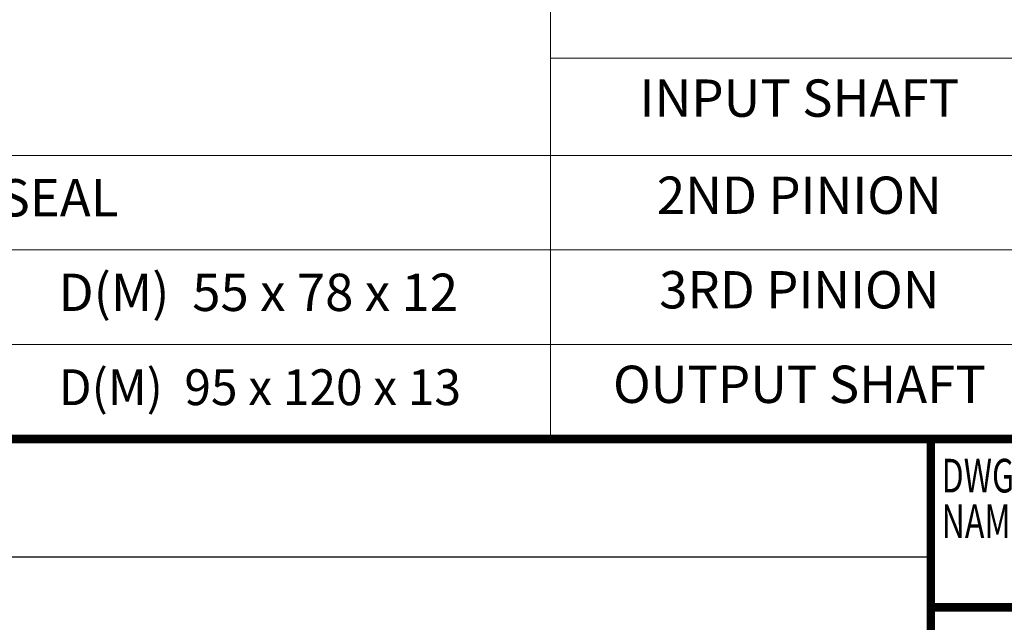
# Model space of a CAD drawing. Units: millimetres. Extents: x 2486 to 5200, y 14 to 4023.
# Drawn here: x 3018 to 3910, y 595 to 1141 of the extents above; entities that cross this region are included whole.
import ezdxf
from ezdxf.enums import TextEntityAlignment as Align

# ---------------------------------------------------------------- set-up
doc = ezdxf.new("R2010")
doc.units = ezdxf.units.MM
doc.header["$LTSCALE"] = 100
doc.layers.get('0').update_dxf_attribs({"linetype": 'CONTINUOUS', "lineweight": 30})
doc.layers.add('D', color=7, linetype='CONTINUOUS', lineweight=9)
doc.styles.add('A25', font='romans', dxfattribs={"height": 2.5, "bigfont": 'hgtxt'})
doc.styles.add('A3', font='romans', dxfattribs={"height": 3, "bigfont": 'whgtxt'})
doc.styles.add('HY견고딕', font='txt')
doc.styles.add('ROMANS', font='romans.shx', dxfattribs={"width": 0.7, "height": 3.5, "bigfont": 'whgtxt.shx'})

# ---------------------------------------------------------------- blocks, each defined once
blk = doc.blocks.new('HYOSUNG_TITLE_A4')
at = {"color": 3}
for p, q in [((-170.253, 45.144), (-85, 44.998)), ((-170, 45), (-85, 45)), ((-170, 38), (-85, 38))]:
    blk.add_line(p, q, dxfattribs=at)
at = {"color": 3, "const_width": 0.5}
for points in [[(-170.25, 45), (0, 45)], [(-85, 45), (-85, 0)], [(-85, 35), (0, 35)]]:
    blk.add_lwpolyline(points, dxfattribs=at)
at = {"style": 'ROMANS', "width": 0.7}
for s, p in [('DWG ', (-84.356, 41.821)), ('NAME', (-84.356, 39.11))]:
    blk.add_text(s, height=2, dxfattribs=at).set_placement(p)
for tag, height, style, width, p in [('GEN-TITLE-DES1{20}', 3.4, 'HY견고딕', 0.9, (-40.122, 40.232)), ('GEN-TITLE-DES2{24.5}', 2.5, 'ROMANS', 0.8, (-40.246, 36.368)), ('GEN-TITLE-NR{12.3}', 4, 'HY견고딕', 0.9, (-52.352, 27.935)), ('GEN-TITLE-DAT{7.1}', 2, 'ROMANS', 0.7, (-7.814, 21.466)), ('GEN-TITLE-REV{22.6}', 3, 'ROMANS', 0.7, (-4.61, 15.46))]:
    blk.add_attdef(tag, text='', height=height, dxfattribs=dict(style=style, width=width)).set_placement(p, align=Align.CENTER)
for tag, height, p in [('GEN-TITLE-PLOT{5}', 1.8, (-160, 41.5)), ('GEN-TITLE-CHKM{2.5}', 2, (-167.5, 34.5)), ('GEN-TITLE-ISSD{5}', 1.8, (-160, 34.5)), ('GEN-TITLE-ITEM{12.7}', 3.5, (-120, 4.097)), ('GEN-TITLE-REF{12.7}', 3.5, (-39.421, 4.1)), ('GEN-TITLE-GRADE{22.6}', 3, (-4.664, 4.087))]:
    blk.add_attdef(tag, text='', height=height, dxfattribs=at).set_placement(p, align=Align.MIDDLE)
for tag, height, p in [('GEN-TITLE-CTRN{2.5}', 2, (-167.5, 41.5)), ('GEN-TITLE-POSI{22.6}', 2, (-8.078, 32.461)), ('GEN-TITLE-APPM{2.5}', 2, (-167.5, 27.5)), ('GEN-TITLE-FSCM{20.7}', 1.8, (-12.776, 11.147))]:
    blk.add_attdef(tag, text='', height=height, dxfattribs=at).set_placement(p, align=Align.MIDDLE_CENTER)
for tag, p in [('GEN-TITLE-MAT2{35}', (-153.172, 41.5)), ('GEN-TITLE-MAT1{35}', (-153.172, 34.5)), ('GEN-TITLE-DACT{35}', (-153.172, 27.5))]:
    blk.add_attdef(tag, text='', height=2, dxfattribs=at).set_placement(p, align=Align.MIDDLE_LEFT)
at = {"style": 'ROMANS'}
blk.add_attdef('GEN-TITLE-SCA{12.7}', text='', height=2, dxfattribs=at).set_placement((-7.661, 26.683), align=Align.CENTER)

msp = doc.modelspace()

# ---------------------------------------------------------------- linework, layer by layer
msp.add_line((2543.5252, 763.1696), (5138.9428, 760.9793))
at = {"layer": 'D'}
for p, q in [((3498.679, 763.3029), (3498.679, 1193.688)), ((3498.679, 1105.752), (4530.6448, 1105.752)), ((2547.3719, 1017.8161), (5138.9428, 1017.8161)), ((2547.3719, 932.2038), (5138.9428, 932.2038)), ((2547.3719, 846.5916), (5138.9428, 846.5916)), ((2547.3708, 760.9793), (5138.9428, 760.9793)), ((2547.3719, 763.3029), (5138.9428, 763.3029)), ((2547.3719, 760.9793), (5138.9428, 760.9793))]:
    msp.add_line(p, q, dxfattribs=at)

# ---------------------------------------------------------------- block references
at = {"lineweight": 0, "xscale": 15.2444754, "yscale": 15.2444754, "zscale": 15.2444754}
msp.add_blockref('HYOSUNG_TITLE_A4', (5138.9428, 74.9779), dxfattribs=at)

# ---------------------------------------------------------------- texts
at = {"layer": 'D', "style": 'A25'}
for s, height, p in [('INPUT SHAFT', 33.794337, (3724.1586, 1065.2695)), ('2ND PINION', 33.79434, (3724.1586, 977.3336)), ('OIL SEAL', 33.79434, (3012.0599, 975.01)), ('D(M)  55 x 78 x 12', 33.794337, (3234.1736, 889.3977)), ('3RD PINION', 33.79434, (3724.1586, 891.7213)), ('OUTPUT SHAFT', 33.794337, (3724.1586, 806.1091))]:
    msp.add_text(s, height=height, dxfattribs=at).set_placement(p, align=Align.MIDDLE)
at = {"layer": 'D', "style": 'A3', "width": 0.98}
msp.add_text('D(M)  95 x 120 x 13', height=32.442564, dxfattribs=at).set_placement((3235.5478, 803.6211), align=Align.MIDDLE)

doc.saveas('drawing.dxf')
